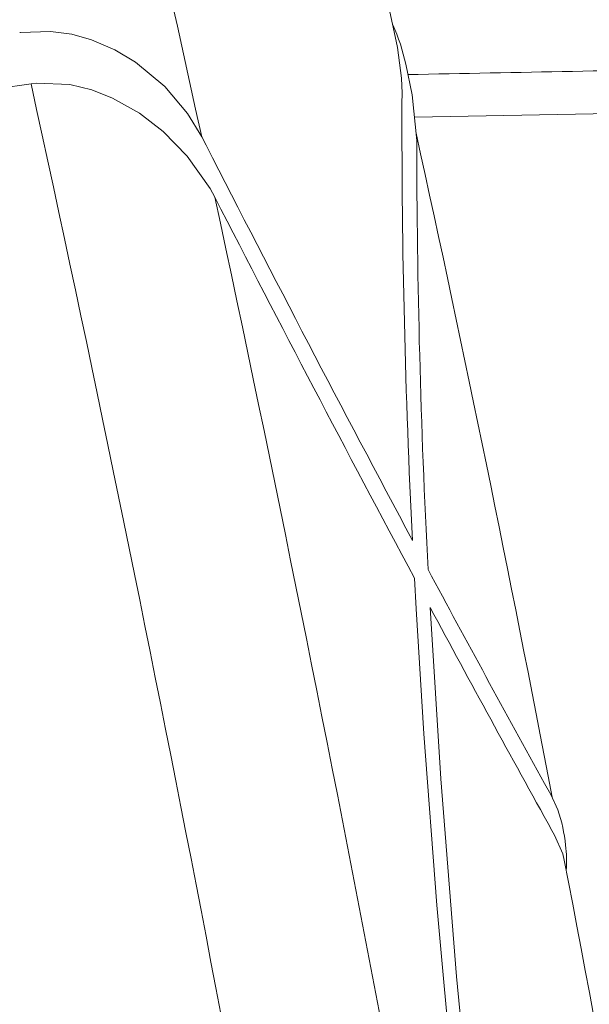
# Model space of a CAD drawing. Units: feet. Extents: x -54.2 to 34.2, y -1.5 to 27.6.
# Drawn here: x 12.4 to 12.5, y 8.9 to 9 of the extents above; entities that cross this region are included whole.
import ezdxf
from ezdxf.enums import TextEntityAlignment as Align

# ---------------------------------------------------------------- set-up
doc = ezdxf.new("R2010")
doc.units = ezdxf.units.FT
doc.header["$MEASUREMENT"] = 0
for name, color, linetype, lineweight in [('UGD - DETAIL 1', 251, 'Continuous', 0), ('UGD - DETAIL 3', 7, 'Continuous', 9), ('UGD - TITLEBLOCK', 7, 'Continuous', 9)]:
    doc.layers.add(name, color=color, linetype=linetype, lineweight=lineweight)
doc.styles.add('UGD_Standard', font='arial.ttf')

# ---------------------------------------------------------------- blocks, each defined once
blk = doc.blocks.new('chamber_3500EC_SIDE')
at = {"layer": 'UGD - DETAIL 3', "color": 0}
for p, q in [((1306.199617901101, 552.3900859718386), (1306.202686222189, 552.3896503623907)), ((1304.88435645214, 552.281381485668), (1304.862080278229, 552.1777234970748)), ((1306.163971678797, 552.2151972258097), (1306.145992750889, 552.2172432206688)), ((1306.489287091583, 552.1691957737441), (1306.163971678797, 552.2151972258097)), ((1304.862080278229, 552.1777234970748), (1304.846728294227, 552.0208037454536)), ((1304.89683001041, 552.1825382175628), (1304.897220422715, 552.1471788862849)), ((1304.854539458499, 552.100645279768), (1303.733458620585, 552.1221212412031)), ((1305.56585455293, 552.0049174839373), (1305.58120788985, 552.0341583992227)), ((1305.552078276839, 551.8574090704797), (1305.536342591969, 551.8280664473639)), ((1304.389199643173, 549.7895644199829), (1304.410066091454, 549.8266629993877)), ((1304.3850310052, 549.6663515154565), (1304.375945183047, 549.6505004248093))]:
    blk.add_line(p, q, dxfattribs=at)
at = {"layer": 'UGD - DETAIL 3', "color": 0, "flags": 128}
for points in [[(1305.58120788985, 552.0341583992227), (1305.630005328364, 552.1139846468512), (1305.70752548268, 552.206100890827), (1305.807297217172, 552.2891481432431), (1305.877924756729, 552.3312079371412), (1305.957949361173, 552.3652875433975), (1306.025102750381, 552.3837968543697), (1306.097400080962, 552.3938343644176), (1306.199617901101, 552.3900859718386)], [(1304.912016100709, 552.3387153472776), (1304.898399311987, 552.2338886672435), (1304.89683001041, 552.1825382175628)], [(1306.145992750889, 552.2172432206688), (1306.030954988142, 552.2122606171062), (1305.956282408914, 552.1938111828714), (1305.886152797691, 552.1662202638097), (1305.793890500951, 552.114281786239), (1305.712987355155, 552.0521965118082), (1305.630498680219, 551.9682950202531), (1305.552078276839, 551.8574090704797)], [(1304.854862629776, 550.5276486154504), (1304.849153167313, 550.4226235222513), (1304.822715858954, 549.9962952047832), (1304.778319637401, 549.4109614052044), (1304.723834456936, 548.8111205331193), (1304.659646505738, 548.200210406412), (1304.577037685936, 547.5096027705171), (1304.48308361622, 546.8083175476347), (1304.37887537496, 546.1010269758165), (1304.265504040553, 545.3924032931326), (1304.144060691353, 544.6871187376571), (1304.014090243961, 543.9806904637301), (1303.877348009464, 543.2790142599657), (1303.735383206625, 542.5862963880498), (1303.589745054138, 541.9067431097019), (1303.441982770741, 541.2445606866338), (1303.282662005443, 540.5566568484123), (1303.123238660193, 539.8905446572793), (1302.965757394766, 539.2507383081563), (1302.812262868924, 538.6417519959724)], [(1304.800856539942, 550.4270674979063), (1304.764646401778, 549.8422618916685), (1304.71069764126, 549.1673008344089), (1304.643501605302, 548.4756394462777), (1304.563335236887, 547.7675308026082), (1304.471209729933, 547.048241928967), (1304.368136278355, 546.3230398509311), (1304.255126076123, 545.5971915940667), (1304.131101355915, 544.8627254092179), (1303.99831495129, 544.1292949492048), (1303.858420248038, 543.4017959683655), (1303.713070631889, 542.6851242210339), (1303.563919488626, 541.9841754615293), (1303.41189277464, 541.2998485256836), (1303.25802410255, 540.6324277794338), (1303.104181996305, 539.9861337775216), (1302.952234979854, 539.3651870747003), (1302.804051577122, 538.7738082256969)], [(1304.389199643173, 549.7895644199829), (1304.36457289431, 549.7365203767383)], [(1304.375945183047, 549.6505004248093), (1304.348459210564, 549.5860266632804), (1304.343482258791, 549.5653396872422)]]:
    blk.add_lwpolyline(points, dxfattribs=at)
at = {"layer": 'UGD - DETAIL 3', "color": 0}
for centre, radius, start, end in [((1396.96733965661, 532.1402997690036), 93.5264170728836, 163.9361694248446, 167.7188786306118), ((1383.08603339305, 535.3935367911571), 79.98947465712436, 165.2743375447182, 167.7696445969654), ((1305.511269330651, 552.1496123622527), 0.640611316733418, 155.3719491120947, 168.1299431989574), ((1294.532192997946, 42.29845631255499), 510.0527478095353, 88.83787734589032, 88.96412513415798), ((1420.160416488694, 527.2874704180791), 116.6901066633221, 167.665227552349, 173.322405510092), ((1276.835491019849, 552.0753710416952), 28.06182127814295, 357.1013162901579, 0.1466152491083884), ((1382.6063252261, 534.9329576161331), 79.61809718207734, 167.5875175687077, 169.2525572668804), ((1276.141085205411, 552.0425037072589), 28.70565129082212, 357.0339815309637, 359.9566874016489), ((1233.588499403694, 588.7433812785099), 80.81122679594287, 331.8806693525196, 332.9594621318839), ((1421.187050146774, 527.0305771502752), 118.2793373052368, 167.8980457747474, 173.5076925920827), ((1231.218571162817, 589.945293163787), 83.52277607183096, 331.8397734513005, 332.8469311237422), ((1251.407554064418, 579.1934322337288), 60.59433485433177, 331.0107535325655, 331.7974625272571), ((1249.455647041416, 580.1860735098109), 62.83860798309239, 330.9426878671397, 331.7331713770958), ((1304.949371598445, 549.5463919404214), 0.614929546090387, 161.9897367843957, 173.5223568804696), ((1304.775156369194, 549.5649028449893), 0.4397810443199642, 173.312240537822, 184.5122621877675), ((1394.400294574746, 532.1193004252564), 91.73109467591937, 169.0363167745365, 170.5708566698272)]:
    blk.add_arc(centre, radius, start, end, dxfattribs=at)
blk = doc.blocks.new('subblock_ISO3500_flamp')
at = {"layer": 'UGD - DETAIL 1'}
h = blk.add_hatch(dxfattribs=at)
h.set_pattern_fill('GRAVEL1', color=256, scale=0.15, style=0, pattern_type=2)
h.set_pattern_definition([(0, (0.03000000000020009, -0.434315240237197), (0.15, 0.15), [0.04500000000000001, -0.105]), (0, (0.1199999999998909, -0.4193152402372107), (0.15, 0.15), [0.03750000000000001, -0.1125]), (0, (0.1125000000001819, -0.4118152402372175), (0.15, 0.15), [0.03000000000000001, -0.12]), (0, (0.06750000000010914, -0.3743152402371948), (0.15, 0.15), [0.0225, -0.0225, 0.03000000000000001, -0.07500000000000001]), (0, (0.06750000000010914, -0.3668152402372016), (0.15, 0.15), [0.03000000000000001, -0.007500000000000001, 0.03750000000000001, -0.07500000000000001]), (0, (0, -0.336815240237172), (0.15, 0.15), [0.03750000000000001, -0.1125]), (0, (0.1424999999999272, -0.3293152402371788), (0.15, 0.15), [0.03750000000000001, -0.1125]), (90, (0, -0.4043152402372243), (-0.15, 0.15), [0.0225, -0.1275]), (90, (0.02250000000003638, -0.2918152402372129), (-0.15, 0.15), [0.015, -0.135]), (90, (0.03000000000020009, -0.434315240237197), (-0.15, 0.15), [0.0225, -0.1275]), (90, (0.04500000000007276, -0.2993152402372061), (-0.15, 0.15), [0.007500000000000001, -0.1425]), (90, (0.05249999999978172, -0.3593152402372084), (-0.15, 0.15), [0.0225, -0.1275]), (90, (0.06750000000010914, -0.4118152402372175), (-0.15, 0.15), [0.03750000000000001, -0.1125]), (90, (0.08249999999998181, -0.3068152402371993), (-0.15, 0.15), [0.0225, -0.1275]), (90, (0.09749999999985448, -0.3668152402372016), (-0.15, 0.15), [0.03000000000000001, -0.12]), (90, (0.1050000000000182, -0.3668152402372016), (-0.15, 0.15), [0.03000000000000001, -0.12]), (90, (0.1199999999998909, -0.434315240237197), (-0.15, 0.15), [0.015, -0.135]), (90, (0.1424999999999272, -0.4118152402372175), (-0.15, 0.15), [0.03750000000000001, -0.1125]), (45, (0.01499999999987267, -0.4193152402372107), (1.665334536937735e-17, 0.1500000000028537), [0.06363960000000003, -0.1484924343450001]), (45, (0.03000000000020009, -0.4118152402372175), (1.665334536937735e-17, 0.1500000000028537), [0.03181980000000002, -0.1803122343450001]), (45, (0.09749999999985448, -0.3293152402371788), (1.665334536937735e-17, 0.1500000000028537), [0.04242640500000001, -0.1697056293450001]), (45, (0.09749999999985448, -0.3218152402371857), (1.665334536937735e-17, 0.1500000000028537), [0.03181980000000002, -0.1803122343450001]), (135, (0.04500000000007276, -0.336815240237172), (-0.1500000000028537, 1.665334536937735e-17), [0.01060665, -0.201525384345]), (135, (0.01499999999987267, -0.4193152402372107), (-0.1500000000028537, 1.665334536937735e-17), [0.02121315, -0.190918884345]), (135, (0.05999999999994543, -0.3743152402371948), (-0.1500000000028537, 1.665334536937735e-17), [0.02121315, -0.190918884345]), (135, (0.09749999999985448, -0.336815240237172), (-0.1500000000028537, 1.665334536937735e-17), [0.02121315, -0.190918884345]), (135, (0.1424999999999272, -0.3068152402371993), (-0.1500000000028537, 1.665334536937735e-17), [0.03181980000000001, -0.180312234345]), (135, (0.1424999999999272, -0.3143152402371925), (-0.1500000000028537, 1.665334536937735e-17), [0.02121315, -0.190918884345]), (135, (0.1350000000002183, -0.2993152402372061), (-0.1500000000028537, 1.665334536937735e-17), [0.02121315, -0.190918884345]), (135, (0.09000000000014552, -0.434315240237197), (-0.1500000000028537, 1.665334536937735e-17), [0.03181980000000001, -0.180312234345]), (26.56505119999999, (0.1350000000002183, -0.344315240237222), (0.1500000000000141, 6.000967223140919e-11), [0.01677, -0.3186401965500001]), (26.56505119999999, (0.09749999999985448, -0.3818152402371879), (0.1500000000000141, 6.000967223140919e-11), [0.01677, -0.3186401965500001]), (26.56505119999999, (0.04500000000007276, -0.336815240237172), (0.1500000000000141, 6.000967223140919e-11), [0.03354000000000001, -0.3018701965500001]), (26.56505119999999, (0.05249999999978172, -0.2993152402372061), (0.1500000000000141, 6.000967223140919e-11), [0.03354000000000001, -0.3018701965500001]), (26.56505119999999, (0.05249999999978172, -0.336815240237172), (0.1500000000000141, 6.000967223140919e-11), [0.03354000000000001, -0.3018701965500001]), (26.56505119999999, (0.1424999999999272, -0.3068152402371993), (0.1500000000000141, 6.000967223140919e-11), [0.03354000000000001, -0.3018701965500001]), (26.56505119999999, (0, -0.3818152402371879), (0.1500000000000141, 6.000967223140919e-11), [0.05031150000000002, -0.2850986965500001]), (26.56505119999999, (0, -0.3743152402371948), (0.1500000000000141, 6.000967223140919e-11), [0.05031150000000002, -0.2850986965500001]), (26.56505119999999, (0, -0.3143152402371925), (0.1500000000000141, 6.000967223140919e-11), [0.05031150000000002, -0.2850986965500001]), (63.43494882, (0.0749999999998181, -0.3218152402371857), (7.649797462150333e-12, 0.1500000000000141), [0.01676999999999998, -0.3186401965499996]), (63.43494882, (0.1424999999999272, -0.3293152402371788), (7.649797462150333e-12, 0.1500000000000141), [0.01676999999999998, -0.2012501965499998, 0.03353999999999997, -0.08384999999999992]), (63.43494882, (0.1275000000000546, -0.344315240237222), (7.649797462150333e-12, 0.1500000000000141), [0.03353999999999997, -0.3018701965499997]), (63.43494882, (0.03749999999990905, -0.3293152402371788), (7.649797462150333e-12, 0.1500000000000141), [0.03353999999999997, -0.3018701965499997]), (63.43494882, (0.03000000000020009, -0.3293152402371788), (7.649797462150333e-12, 0.1500000000000141), [0.03353999999999997, -0.3018701965499997]), (63.43494882, (0.08249999999998181, -0.3143152402371925), (7.649797462150333e-12, 0.1500000000000141), [0.05031149999999996, -0.2850986965499997]), (116.5650512, (0.04500000000007276, -0.3518152402372152), (-6.00097221914453e-11, 0.1500000000000141), [0.01676999999999998, -0.3186401965499998]), (116.5650512, (0.1424999999999272, -0.3668152402372016), (-6.00097221914453e-11, 0.1500000000000141), [0.01676999999999998, -0.3186401965499998]), (116.5650512, (0.1125000000001819, -0.4118152402372175), (-6.00097221914453e-11, 0.1500000000000141), [0.03353999999999997, -0.3018701965499997]), (116.5650512, (0.1050000000000182, -0.4043152402372243), (-6.00097221914453e-11, 0.1500000000000141), [0.03353999999999997, -0.3018701965499997]), (116.5650512, (0.1199999999998909, -0.2993152402372061), (-6.00097221914453e-11, 0.1500000000000141), [0.03353999999999997, -0.3018701965499997]), (116.5650512, (0, -0.3743152402371948), (-6.00097221914453e-11, 0.1500000000000141), [0.03353999999999997, -0.3018701965499997]), (116.5650512, (0.0749999999998181, -0.434315240237197), (-6.00097221914453e-11, 0.1500000000000141), [0.05031149999999997, -0.2850986965499998]), (153.43494882, (0.1275000000000546, -0.344315240237222), (-0.1500000000000141, 7.649847422186441e-12), [0.03354000000000001, -0.30187019655]), (153.43494882, (0.1350000000002183, -0.3518152402372152), (-0.1500000000000141, 7.649847422186441e-12), [0.03354000000000001, -0.30187019655]), (153.43494882, (0.02250000000003638, -0.4268152402372039), (-0.1500000000000141, 7.649847422186441e-12), [0.01677, -0.31864019655]), (153.43494882, (0.06750000000010914, -0.3668152402372016), (-0.1500000000000141, 7.649847422186441e-12), [0.01677, -0.31864019655]), (153.43494882, (0.09749999999985448, -0.3218152402371857), (-0.1500000000000141, 7.649847422186441e-12), [0.01677, -0.31864019655])])
h.paths.add_polyline_path([(7.585890649985231, 0.761634390038239), (7.585681341785858, 0.762403341597178), (7.585470947283284, 0.7631717201178958)])
h.paths.add_polyline_path([(7.538240041479639, 0.9136635661410537), (7.537973610934841, 0.9144145193628788), (7.537706064112626, 0.9151650370910716)])
h.paths.add_polyline_path([(7.536903399225139, 0.9174166587781656), (7.536634724650412, 0.918166773031885), (7.53717095841921, 0.9166661063449055)])
h.paths.add_polyline_path([(7.539304610227646, 0.9106594226345806), (7.539039308789597, 0.9114107750316975), (7.538772890268319, 0.9121616943653521)])
h.paths.add_polyline_path([(7.535828675721405, 0.9204171861678674), (7.535558873893478, 0.9211668952231093), (7.536097363058161, 0.919667036281453)])
h.paths.add_polyline_path([(7.540364662652792, 0.9076536827899986), (7.540100490840814, 0.9084054325690545), (7.539835201106598, 0.9091567518192392)])
h.paths.add_polyline_path([(7.534749442458178, 0.9234160945047734), (7.534478513853173, 0.9241653967001184), (7.535019257408294, 0.9226663489861835)])
h.paths.add_polyline_path([(7.541420196743729, 0.9046463535720477), (7.54115715507487, 0.905398498945658), (7.54089299461566, 0.9061502164174158)])
h.paths.add_polyline_path([(7.533665701384507, 0.9264133769992782), (7.533393646539935, 0.9271622704983429), (7.533936643480047, 0.9256640374943572)])
h.paths.add_polyline_path([(7.542471210488202, 0.9016374419452973), (7.542209299460865, 0.9023899811834895), (7.541946268785068, 0.9031420951245082)])
h.paths.add_polyline_path([(7.532577454587681, 0.929409026473877), (7.53230427396602, 0.9301575096532133), (7.532849523284767, 0.9286600948414616)])
h.paths.add_polyline_path([(7.543517701876226, 0.8986269548743167), (7.543256921980628, 0.8993798862649669), (7.542995021602565, 0.9001323949050857)])
h.paths.add_polyline_path([(7.531484704034483, 0.9324030360893971), (7.531210398142321, 0.9331511071999898), (7.531757898834712, 0.9316545140628705)])
h.paths.add_polyline_path([(7.54455966889509, 0.8956148993237889), (7.544300020624178, 0.8963682211524429), (7.544039251057256, 0.8971211227237177)])
h.paths.add_polyline_path([(7.530387455682103, 0.9353953881199004), (7.530112021086552, 0.9361430561757516), (7.530661772139865, 0.9346472881939576)])
h.paths.add_polyline_path([(7.54559710953481, 0.8926012822582834), (7.545338593706674, 0.8933549918667154), (7.545078955138251, 0.8941082855450873)])
h.paths.add_polyline_path([(7.529285704563335, 0.9383860949217819), (7.529009144975134, 0.9391333496546395), (7.529561145267508, 0.9376384102829434)])
h.paths.add_polyline_path([(7.546630021724013, 0.8895861106151415), (7.546372649145269, 0.8903401763917032), (7.546114131831018, 0.89109389033257)])
h.paths.add_polyline_path([(7.528179455280679, 0.9413751433846755), (7.527901772141377, 0.9421219807477996), (7.52845602050229, 0.9406278734298894)])
h.paths.add_polyline_path([(7.547658402929756, 0.8865693911187122), (7.547402163858806, 0.8873238418041183), (7.547144778871825, 0.8880779439345474)])
h.paths.add_polyline_path([(7.527068711055108, 0.9443625242236635), (7.526789904925408, 0.9451089425680266), (7.527346400184797, 0.9436156707474765)])
h.paths.add_polyline_path([(7.548682250398997, 0.8835511303926751), (7.5484271453779, 0.8843059647589939), (7.548170893553561, 0.8850604529954467)])
h.paths.add_polyline_path([(7.615477895578351, 0.6387794610056403), (7.615376425946124, 0.6392612259567727), (7.615703811720778, 0.6377015885698825), (7.616030144733031, 0.6361417263848352), (7.61635542923932, 0.6345816410344582), (7.616679654367999, 0.6330213315951028), (7.617002799266174, 0.6314607954564622), (7.617324842903599, 0.6299000299784439), (7.617645764252302, 0.6283390325209552), (7.617965542281581, 0.6267778004438469), (7.618284155963011, 0.6252163311070262), (7.618601584266344, 0.6236546218703438), (7.618917806162699, 0.6220926700937071), (7.619232800622285, 0.6205304731369665), (7.61954654661622, 0.6189680283600296), (7.619859023114714, 0.6174053331228038), (7.620170209088428, 0.6158423847851395), (7.620480083508028, 0.6142791807068875), (7.620788625344176, 0.6127157182480119), (7.621095813567081, 0.6111519947683632), (7.621401627147407, 0.6095880076277922), (7.621706045056271, 0.6080237541862061), (7.622009046263884, 0.6064592318035125), (7.622310609740907, 0.6048944378395618), (7.622610714457551, 0.6033293696542046), (7.622909339384933, 0.6017640246074052), (7.623206463493716, 0.6001984000589573), (7.62350206575411, 0.5986324933688252), (7.623796125136778, 0.5970663018968594), (7.624088620611928, 0.5954998230029105), (7.624379531151135, 0.5939330540469427), (7.624668835724151, 0.5923659923887499), (7.624956513302095, 0.5907986353882393), (7.625242558212449, 0.5892309829830538), (7.625527024537405, 0.5876630451407436), (7.625809980891972, 0.5860948342678967), (7.626091495889341, 0.584526362771328), (7.626371638144064, 0.5829576430576822), (7.626650476270243, 0.5813886875336607), (7.626928078882429, 0.579819508605965), (7.627204514594268, 0.5782501186812397), (7.62747985201986, 0.576680530166243), (7.627754159773303, 0.5751107554676764), (7.628027506469152, 0.5735408069921846), (7.628299960721051, 0.5719706971464689), (7.628571591143555, 0.5704004383372876), (7.628842466350761, 0.5688300429712854), (7.629112654956771, 0.5672595234551068), (7.629382225575227, 0.565688892195567), (7.629651246820686, 0.5641181615992537), (7.629919787307699, 0.5625473440729252), (7.630187915649458, 0.560976452023283), (7.630455700460516, 0.5594054978569716), (7.630723210355427, 0.5578344939806925), (7.630990513947836, 0.556263452801204), (7.631257679852297, 0.5546923867250939), (7.631524776682454, 0.5531213081591773), (7.631525334312755, 0.553121321086735), (7.631525889907152, 0.5531213339675674), (7.631526443467919, 0.5531213468017881), (7.631526994995966, 0.5531213595893973), (7.63152754449311, 0.5531213723304518), (7.631528091960263, 0.5531213850249515), (7.631528637400152, 0.5531213976729532), (7.631529180813232, 0.553121410274457), (7.631529722202231, 0.5531214228295198), (7.631530261567605, 0.5531214353381415), (7.631530798911172, 0.5531214478004358), (7.631531334234751, 0.5531214602163459), (7.631531867539707, 0.5531214725859286), (7.631532398827858, 0.5531214849092407), (7.631532928100569, 0.5531214971862823), (7.631533455359204, 0.5531215094171102), (7.631533980605582, 0.5531215216017813), (7.631534503837429, 0.553121533740125), (7.631535025048379, 0.5531215458321412), (7.631535544232975, 0.5531215578775459), (7.631536061384395, 0.5531215698762821), (7.631536576496728, 0.5531215818282362), (7.631537089564063, 0.553121593733124), (7.631537600580032, 0.5531216055909454), (7.631538109539179, 0.553121617401473), (7.631538616434682, 0.5531216291645364), (7.631539121260175, 0.5531216408800788), (7.631539624010657, 0.5531216525478726), (7.63154012467885, 0.5531216641678611), (7.631540623259752, 0.5531216757397601), (7.631541119746089, 0.5531216872635127), (7.631541614132857, 0.5531216987390053), (7.63154210641278, 0.5531217101660104), (7.631542596580857, 0.5531217215444144), (7.631543084630266, 0.5531217328741036), (7.631543570555095, 0.5531217441548506), (7.631544054349433, 0.5531217553865986), (7.631544536006459, 0.5531217665691202), (7.631545015521169, 0.5531217777023585), (7.631545492886744, 0.5531217887860862), (7.631545968096816, 0.5531217998201328), (7.631546441145929, 0.5531218108044982), (7.631546912027716, 0.5531218217388982), (7.63154738073581, 0.5531218326232192), (7.631547847264301, 0.5531218434572907), (7.631548311607276, 0.5531218542410556), (7.631548773758368, 0.5531218649742868), (7.631549233711667, 0.5531218756568705), (7.631549691460805, 0.5531218862886362), (7.631550146999871, 0.5531218968694702), (7.631550600322498, 0.553121907399202), (7.631551051422775, 0.5531219178777178), (7.631551500294336, 0.5531219283047903), (7.631551946931722, 0.5531219386803059), (7.631552391328114, 0.5531219490042076), (7.631552833477599, 0.5531219592762113), (7.631553273374266, 0.5531219694962601), (7.631553711011748, 0.5531219796641835), (7.631554146384133, 0.5531219897798678), (7.63155457948551, 0.5531219998430856), (7.631555010309057, 0.5531220098537233), (7.631555438848864, 0.5531220198117239), (7.631555865099472, 0.5531220297168034), (7.631556289054515, 0.5531220395688479), (7.631556710707173, 0.5531220493678006), (7.631557130051988, 0.5531220591133774), (7.631557547083048, 0.5531220688055782), (7.631557961793533, 0.5531220784441189), (7.63155837417753, 0.5531220880289993), (7.631558784229583, 0.5531220975599354), (7.63155919194287, 0.5531221070368133), (7.63155959731148, 0.5531221164595195), (7.631560000329046, 0.5531221258279402), (7.631560400990111, 0.553122135141848), (7.631560799287854, 0.5531221444011294), (7.631561195216818, 0.5531221536056137), (7.631561588770182, 0.5531221627552441), (7.631561979942489, 0.5531221718497363), (7.631562368727373, 0.5531221808890905), (7.631562755118466, 0.5531221898730223), (7.631563139109858, 0.553122198801475), (7.631563520695636, 0.5531222076742779), (7.631563899868979, 0.5531222164912606), (7.631564276624886, 0.5531222252523094), (7.631564650956534, 0.5531222339572537), (7.631565022857558, 0.5531222426059799), (7.6315653923225, 0.5531222511982605), (7.631565759344994, 0.5531222597340957), (7.631566123919129, 0.5531222682132011), (7.631566486038082, 0.5531222766354631), (7.631566845696398, 0.553122285000768), (7.631567202887709, 0.5531222933089452), (7.631567557606104, 0.5531223015598243), (7.631567909845216, 0.5531223097532916), (7.631568259599135, 0.5531223178892333), (7.631568606861492, 0.5531223259674789), (7.631568951626377, 0.5531223339878011), (7.631569293887878, 0.553122341950143), (7.631569633639174, 0.5531223498543341), (7.631569970874807, 0.5531223577002606), (7.631570305588866, 0.5531223654876953), (7.63157063777453, 0.5531223732165813), (7.631570967425887, 0.5531223808866912), (7.631571294537025, 0.5531223884979113), (7.631571619101578, 0.5531223960501279), (7.631571941114089, 0.5531224035431705), (7.631572260567282, 0.5531224109768118), (7.631572577456154, 0.5531224183510517), (7.63157289177434, 0.5531224256656628), (7.631573203515018, 0.5531224329204747), (7.63157351267273, 0.5531224401153736), (7.631573819241567, 0.5531224472502458), (7.631574123214705, 0.5531224543248641), (7.631574723350695, 0.5531224682929405), (7.631575313032045, 0.5531224820184093), (7.631575892209639, 0.5531224955001335), (7.631576460834822, 0.5531225087368625), (7.631577018858934, 0.5531225217274596), (7.631577566232409, 0.5531225344707877), (7.631578102906587, 0.5531225469655965), (7.631578628832358, 0.5531225592108058), (7.631579143961517, 0.5531225712051651), (7.631579648244497, 0.5531225829474806), (7.631580141632185, 0.5531225944366724), (7.631580624078651, 0.5531226056715468), (7.631581095628007, 0.5531226166531269), (7.631581556454876, 0.5531226273854486), (7.631582006742519, 0.5531226378727752), (7.631582446673292, 0.5531226481194267), (7.631582876431366, 0.5531226581295527), (7.631583296200006, 0.5531226679075303), (7.631583706162019, 0.5531226774575657), (7.631584106501123, 0.5531226867838654), (7.631584497400127, 0.5531226958908064), (7.631584879043203, 0.5531227047825382), (7.631585251612705, 0.5531227134634378), (7.631585615292352, 0.5531227219376547), (7.631585970265405, 0.5531227302094521), (7.631586316715129, 0.5531227382832071), (7.631586654825242, 0.5531227461630692), (7.631586984778551, 0.5531227538533585), (7.63158730675832, 0.5531227613582814), (7.631587620947812, 0.553122768682158), (7.631596170864213, 0.553122973578354), (7.63159990484337, 0.5531006097036766), (7.63160363882298, 0.5530782458289991), (7.631607372802591, 0.5530558819543216), (7.631611106782202, 0.553033518079701), (7.631614840762268, 0.5530111542051372), (7.631618574742333, 0.5529887903305735), (7.631622308722399, 0.5529664264560665), (7.631626042702919, 0.5529440625816164), (7.63162977668344, 0.5529216987071663), (7.631633510664415, 0.5528993348327162), (7.63163724464539, 0.552876970958323), (7.63164097862682, 0.5528546070839866), (7.631644712608249, 0.5528322432096502), (7.631648446590134, 0.5528098793353706), (7.631652180571564, 0.5527875154610911), (7.631655914553903, 0.5527651515868683), (7.631659648535788, 0.5527427877126456), (7.631663382518582, 0.5527204238385366), (7.631667116500921, 0.5526980599643707), (7.631670850483715, 0.5526756960902617), (7.631674584466964, 0.5526533322162095), (7.631678318449758, 0.5526309683421573), (7.631682052433462, 0.552608604468162), (7.63168578641671, 0.5525862405941666), (7.631689520400414, 0.5525638767202281), (7.631693254384572, 0.5525415128463464), (7.631696988368731, 0.5525191489724648), (7.631700722352889, 0.55249678509864), (7.631704456337502, 0.5524744212248152), (7.631708190322115, 0.5524520573510472), (7.631711924307183, 0.5524296934772792), (7.631715658292251, 0.5524073296035681), (7.631719392277319, 0.552384965729857), (7.631723126262841, 0.5523626018562027), (7.631726860248818, 0.5523402379826052), (7.631730594234341, 0.5523178741090078), (7.631734328220773, 0.5522955102354672), (7.63173806220675, 0.5522731463619266), (7.631741796193182, 0.5522507824884428), (7.631745530180069, 0.5522284186150159), (7.631749264166501, 0.5522060547415322), (7.631752998153843, 0.5521836908681621), (7.63175673214073, 0.552161326994792), (7.631760466128071, 0.5521389631214788), (7.631764200115867, 0.5521165992481656), (7.631767934103664, 0.5520942353749092), (7.63177166809146, 0.5520718715016528), (7.631775402079711, 0.5520495076284533), (7.631779136067962, 0.5520271437553106), (7.631782870056668, 0.5520047798821679), (7.631786604045374, 0.5519824160090252), (7.631790338034079, 0.5519600521359393), (7.63179407202324, 0.5519376882629103), (7.631797806012855, 0.5519153243898813), (7.631801540002016, 0.5518929605169092), (7.631805273992086, 0.5518705966439938), (7.631809007981701, 0.5518482327710785), (7.631812741971771, 0.5518258688981632), (7.631816475962296, 0.5518035050253047), (7.631820209952366, 0.5517811411525031), (7.631823943943346, 0.5517587772797015), (7.63182767793387, 0.5517364134069567), (7.63183141192485, 0.5517140495342119), (7.631835145916284, 0.5516916856615239), (7.631838879907718, 0.5516693217888928), (7.631842613899153, 0.5516469579162617), (7.631846347891042, 0.5516245940436306), (7.631850081882931, 0.5516022301710564), (7.631853815875274, 0.551579866298539), (7.631857549867618, 0.5515575024260215), (7.631861283860417, 0.551535138553561), (7.631865017852761, 0.5515127746811572), (7.631868751846014, 0.5514904108087535), (7.631872485838812, 0.5514680469363498), (7.63187621983252, 0.5514456830640029), (7.631879953825774, 0.5514233191917128), (7.631883687819482, 0.5514009553194228), (7.631887421813644, 0.5513785914471896), (7.631891155807807, 0.5513562275749564), (7.63189488980197, 0.55133386370278), (7.631898623796133, 0.5513114998306605), (7.631902357791205, 0.551289135958541), (7.631906091785822, 0.5512667720864215), (7.631909825780895, 0.5512444082144157), (7.631913559775967, 0.551222044342353), (7.631917293771494, 0.551199680470404), (7.631921027767021, 0.5511773165983982), (7.631924761763003, 0.551154952726506), (7.631928495758984, 0.5511325888546139), (7.631932229755421, 0.5511102249827218), (7.631935963751857, 0.5510878611108865), (7.631939697748294, 0.551065497239108), (7.631943431745185, 0.5510431333673296), (7.631947165742076, 0.551020769495608), (7.631950899738968, 0.5509984056238864), (7.631954633736314, 0.5509760417522216), (7.631958367734114, 0.5509536778806137), (7.631962101731915, 0.5509313140090057), (7.631965835729716, 0.5509089501374547), (7.631969569727971, 0.5508865862659036), (7.631973303726227, 0.5508642223943525), (7.631977037724482, 0.5508418585229151), (7.631980771723192, 0.5508194946514777), (7.631984505722357, 0.5507971307800403), (7.631988239721068, 0.5507747669086598), (7.631991973720687, 0.5507524030373361), (7.631995707719852, 0.5507300391660124), (7.631999441719472, 0.5507076752946887), (7.632003175719547, 0.5506853114234787), (7.632006909719621, 0.5506629475522118), (7.632010643719696, 0.5506405836810586), (7.632014377720225, 0.5506182198099054), (7.632018111720754, 0.5505958559387523), (7.632021845721738, 0.5505734920676559), (7.632025579722722, 0.5505511281966164), (7.632029313723706, 0.550528764325577), (7.632033047725145, 0.5505064004545943), (7.632036781726583, 0.5504840365836117), (7.632040515728477, 0.5504616727126859), (7.63204424973037, 0.5504393088417601), (7.632047983732264, 0.5504169449708911), (7.632051717734612, 0.550394581100079), (7.632055451737415, 0.5503722172292669), (7.632059185740218, 0.5503498533584548), (7.632062919743021, 0.5503274894877563), (7.632066653745824, 0.5503051256170011), (7.632070387749081, 0.5502827617463595), (7.632074121752794, 0.5502603978757179), (7.632077855756506, 0.5502380340050763), (7.632081589760219, 0.5502156701344916), (7.632085323764386, 0.5501933062639637), (7.632089057768553, 0.5501709423934358), (7.632092791773175, 0.5501485785229647), (7.632096525777797, 0.5501262146524937), (7.632100259782419, 0.5501038507820795), (7.632103993787496, 0.5500814869116653), (7.632107727792572, 0.5500591230413079), (7.632111461798104, 0.5500367591710074), (7.632115195803635, 0.5500143953007068), (7.632118929809621, 0.5499920314304632), (7.632122663815608, 0.5499696675602195), (7.632126397821594, 0.5499473036900326), (7.632130131828035, 0.5499249398198458), (7.632133865834476, 0.5499025759497158), (7.632137599841371, 0.5498802120795858), (7.632141333848267, 0.5498578482095127), (7.632145067855163, 0.5498354843394964), (7.632148801862513, 0.54981312046948), (7.632152535869864, 0.5497907565995206), (7.632156269877669, 0.5497683927295611), (7.632160003885474, 0.5497460288596585), (7.632163737893734, 0.5497236649897559), (7.632167471901994, 0.5497013011199101), (7.632171205910254, 0.5496789372501212), (7.632174939918968, 0.5496565733803322), (7.632178673927683, 0.5496342095106002), (7.632182407936853, 0.5496118456408681), (7.632186141946022, 0.5495894817711928), (7.632189875955646, 0.5495671179015176), (7.63219360996527, 0.5495447540318992), (7.632197343974894, 0.5495223901622808), (7.632201077984973, 0.5495000262927192), (7.632204811995052, 0.5494776624232145), (7.632208546005586, 0.5494552985537098), (7.63221228001612, 0.5494329346842619), (7.632216014026653, 0.549410570814814), (7.632219748037642, 0.549388206945423), (7.63222348204863, 0.549365843076032), (7.632227216060073, 0.5493434792066978), (7.632230950071516, 0.5493211153374205), (7.632234684083414, 0.5492987514681431), (7.632238418095312, 0.5492763875989226), (7.63224215210721, 0.5492540237297021), (7.632245886119563, 0.5492316598605385), (7.632249620131915, 0.5492092959913748), (7.632253354144723, 0.549186932122268), (7.63225708815753, 0.5491645682531612), (7.632260822170792, 0.5491422043841112), (7.632264556184055, 0.5491198405151181), (7.632268290197317, 0.549097476646125), (7.632272024211034, 0.5490751127771887), (7.63227575822475, 0.5490527489082524), (7.632279492238922, 0.549030385039373), (7.632283226253094, 0.5490080211704935), (7.632286960267265, 0.5489856573016709), (7.632290694281892, 0.5489632934329052), (7.632294428296973, 0.5489409295641394), (7.632298162311599, 0.5489185656953737), (7.63230189632668, 0.5488962018267216), (7.632305630342216, 0.5488738379580127), (7.632309364357752, 0.5488514740894175), (7.632313098373288, 0.5488291102208223), (7.632316832389279, 0.548806746352227), (7.632320566405724, 0.5487843824836887), (7.632324300421715, 0.5487620186152071), (7.63232803443816, 0.5487396547467256), (7.63233176845506, 0.5487172908783009), (7.63233550247196, 0.5486949270098762), (7.63233923648886, 0.5486725631415084), (7.632342970506215, 0.5486501992731405), (7.63234670452357, 0.5486278354048295), (7.63235043854138, 0.5486054715365754), (7.632354172559189, 0.5485831076683212), (7.632357906576999, 0.548560743800067), (7.632361640595263, 0.5485383799318697), (7.632365374613528, 0.5485160160637292), (7.632369108632247, 0.5484936521956456), (7.632372842650966, 0.5484712883275051), (7.63237657667014, 0.5484489244594783), (7.632380310689314, 0.5484265605914516), (7.632384044708488, 0.5484041967234816), (7.632387778728116, 0.5483818328555117), (7.632391512747745, 0.5483594689875417), (7.632395246767828, 0.5483371051196855), (7.632398980787912, 0.5483147412517724), (7.63240271480845, 0.548292377383973), (7.632406448828988, 0.5482700135161735), (7.632410182849526, 0.5482476496483741), (7.632413916870519, 0.5482252857806316), (7.632417650891512, 0.5482029219129458), (7.632421384912959, 0.5481805580452601), (7.632425118934407, 0.5481581941776312), (7.632428852955854, 0.5481358303100023), (7.632432586977757, 0.5481134664424303), (7.632436320999659, 0.5480911025749151), (7.632440055022016, 0.5480687387073999), (7.632443789044373, 0.5480463748398847), (7.632447523067185, 0.5480240109724264), (7.632451257089997, 0.5480016471050249), (7.632454991112809, 0.5479792832376233), (7.632458725136075, 0.5479569193702787), (7.632462459159342, 0.547934555502934), (7.632466193183063, 0.5479121916356462), (7.632469927206785, 0.5478898277684152), (7.632473661230961, 0.5478674639011842), (7.632477395255137, 0.5478451000339533), (7.632481129279313, 0.547822736166836), (7.632484863303944, 0.5478003722996618), (7.632488597328575, 0.5477780084326014), (7.632492331353205, 0.5477556445655409), (7.632496065378291, 0.5477332806984805), (7.632499799403831, 0.5477109168314769), (7.632503533429372, 0.5476885529645301), (7.632507267454912, 0.5476661890975834), (7.632511001480907, 0.5476438252306366), (7.632514735506902, 0.5476214613638035), (7.632518469533352, 0.5475990974969136), (7.632522203559802, 0.5475767336301374), (7.632525937586252, 0.5475543697633611), (7.632529671613156, 0.5475320058965849), (7.632533405640061, 0.5475096420298655), (7.63253713966742, 0.547487278163203), (7.632540873694779, 0.5474649142965404), (7.632544607722139, 0.5474425504299347), (7.632548341749953, 0.547420186563329), (7.632552075780495, 0.5473978226812051), (7.632554394486306, 0.5473841636961083), (7.632556785521047, 0.5473705278693046), (7.63255924884561, 0.5473569152854907), (7.632561784421341, 0.5473433260291358), (7.632564392209588, 0.5473297601849367), (7.632567072171241, 0.5473162178374764), (7.632569824268103, 0.5473026990713379), (7.632572648461064, 0.5472892039710473), (7.632575544711472, 0.5472757326213014), (7.632578512980672, 0.5472622851066262), (7.632581553230011, 0.5472488615116617), (7.632584665420381, 0.5472354619209909), (7.632587849513129, 0.5472220864191399), (7.632591105469601, 0.5472087350908055), (7.632594433251143, 0.5471954080205705), (7.632597832818647, 0.5471821052929613), (7.632601304133914, 0.5471688269925608), (7.632604847157381, 0.5471555732040656), (7.632608461851305, 0.547142344012002), (7.632612148176122, 0.5471291395010098), (7.632615906093633, 0.5471159597556152), (7.632619735564731, 0.547102804860458), (7.632623636551216, 0.5470896749001213), (7.632627609013525, 0.547076569959188), (7.632631652913005, 0.5470634901222411), (7.632635768211912, 0.5470504354739774), (7.632639954870228, 0.5470374060988661), (7.632644212849755, 0.5470244020815471), (7.632648542112292, 0.5470114235066035), (7.632652942617824, 0.5469984704586182), (7.63265741432906, 0.5469855430222879), (7.632661957205983, 0.5469726412820819), (7.632666571210393, 0.5469597653226401), (7.632671256303638, 0.5469469152285455), (7.632676012447064, 0.546934091084438), (7.632680839601562, 0.5469212929748437), (7.63268573772848, 0.5469085209844025), (7.632690706789163, 0.5468957751976973), (7.632695746744957, 0.5468830556993112), (7.632700857556756, 0.546870362573884), (7.63270603918636, 0.5468576959059419), (7.632711291594205, 0.5468450557801816), (7.632716614742549, 0.5468324422810724), (7.632722008591827, 0.5468198554932542), (7.632727473103841, 0.5468072955013668), (7.632733008239029, 0.5467947623899363), (7.632738613959646, 0.5467822562436027), (7.632744290226583, 0.5467697771469489), (7.632750037000733, 0.5467573251846147), (7.632755854243896, 0.5467449004410696), (7.632761741916966, 0.546732503001067), (7.632767699981287, 0.5467201329490763), (7.632773728397751, 0.5467077903697373), (7.632779827128161, 0.546695475347633), (7.632785996133862, 0.5466831879674032), (7.632792235375291, 0.5466709283135742), (7.632798544814705, 0.5466586964707858), (7.63280492441254, 0.546646492523621), (7.632811374130597, 0.5466343165566627), (7.632817893929769, 0.5466221686545509), (7.632824483771401, 0.5466100489018118), (7.632831143616841, 0.546597957383085), (7.632837873427434, 0.5465858941829538), (7.632844673164072, 0.546573859386001), (7.632851537902297, 0.5465618627001163), (7.63285846269855, 0.546549913742183), (7.632865447488712, 0.5465380124604735), (7.632872492207298, 0.5465261588031467), (7.632879596788825, 0.546514352718475), (7.63288676116872, 0.5465025941546742), (7.632893985281044, 0.5464908830599597), (7.632901269061676, 0.5464792193826042), (7.632908612444226, 0.5464676030707665), (7.632916015364572, 0.5464560340727189), (7.632923477757231, 0.5464445123366772), (7.632930999557175, 0.5464330378108571), (7.632938580698919, 0.5464216104434172), (7.632946221117436, 0.5464102301827438), (7.632953920747696, 0.546398896976882), (7.632961679524669, 0.546387610774218), (7.632969497382419, 0.5463763715228538), (7.632977374256825, 0.5463651791710618), (7.632985310082404, 0.5463540336671144), (7.632993304793672, 0.5463429349591138), (7.633001358326055, 0.5463318829953892), (7.633009470613615, 0.5463208777241562), (7.633017641592232, 0.5463099190936305), (7.633025871195514, 0.5462990070519709), (7.63303415935934, 0.5462881415475067), (7.633042506018228, 0.5462773225283968), (7.633050911106693, 0.5462665499428567), (7.633059374560162, 0.546255823739159), (7.633067896312696, 0.5462451438655194), (7.633076476300175, 0.5462345102701534), (7.633085114456662, 0.5462239229012766), (7.633093810717128, 0.5462133817071049), (7.633102567423066, 0.5462028847060765), (7.633111386689507, 0.5461924302874195), (7.633120268113544, 0.5461820189555624), (7.633129211291362, 0.5461716512149906), (7.633138215819599, 0.5461613275700756), (7.633147281294896, 0.5461510485253029), (7.633156407314345, 0.546140814585101), (7.633165593473677, 0.5461306262538415), (7.633174839369985, 0.5461204840360665), (7.633184144599909, 0.5461103884361478), (7.633193508760087, 0.5461003399585707), (7.633202931446704, 0.5460903391077636), (7.633212412257308, 0.5460803863880983), (7.633221950787174, 0.5460704823040601), (7.633231546633851, 0.5460606273601343), (7.633241199393524, 0.5460508220606926), (7.633250908663285, 0.5460410669102203), (7.63326067403932, 0.546031362413089), (7.633270495118268, 0.5460217090737842), (7.633280371496312, 0.5460121073967912), (7.633290302771002, 0.5460025578864247), (7.633300288538521, 0.545993061047227), (7.633310328395055, 0.5459836173836266), (7.633320421937697, 0.545974227399995), (7.633330568763085, 0.5459648916008177), (7.633340768467406, 0.5459556104905232), (7.633351020647751, 0.5459463845735968), (7.633361324900306, 0.5459372143544101), (7.63337168082171, 0.5459281003374485), (7.633382088009057, 0.5459190430270837), (7.633392546058076, 0.545910042927801), (7.633403054566315, 0.5459011005440857), (7.633413608496085, 0.5458922194688398), (7.633424203055711, 0.545883402921902), (7.633434838211087, 0.5458746508479067), (7.63344551392629, 0.5458659631915452), (7.633456230167212, 0.5458573398973954), (7.633466986899293, 0.5458487809102053), (7.633477784086608, 0.5458402861745526), (7.633488621695506, 0.5458318556351855), (7.63349949969006, 0.5458234892366818), (7.633510418036167, 0.5458151869236758), (7.633521376698809, 0.5458069486409158), (7.633532375642972, 0.5457987743329795), (7.633543414834094, 0.5457906639445014), (7.633554494236705, 0.5457826174202296), (7.6335656138167, 0.5457746347047419), (7.633576773539062, 0.5457667157427295), (7.633587973368776, 0.5457588604788839), (7.633599213270827, 0.5457510688577827), (7.633610493210654, 0.5457433408240604), (7.633621813153241, 0.5457356763225221), (7.633633173064027, 0.5457280752976317), (7.633644572907542, 0.5457205376941943), (7.633656012649681, 0.5457130634567875), (7.633667492255427, 0.5457056525301027), (7.63367901168931, 0.5456983048587176), (7.633690570917224, 0.5456910203874372), (7.633702169904154, 0.5456837990607823), (7.633713808615084, 0.5456766408234444), (7.633725487014999, 0.5456695456200578), (7.633737205069338, 0.5456625133953708), (7.633748962743539, 0.5456555440939042), (7.633760760002133, 0.5456486376604062), (7.633772600558586, 0.5456417928244264), (7.633784487630237, 0.5456350086336101), (7.633796420437648, 0.5456282855097925), (7.633808398202291, 0.5456216238748652), (7.633820420144275, 0.5456150241507203), (7.633832485485527, 0.5456084867591358), (7.633844593446156, 0.5456020121220035), (7.633856743247179, 0.5455956006611586), (7.633868934109614, 0.5455892527984929), (7.633881165254479, 0.5455829689558982), (7.633893435902337, 0.5455767495550958), (7.633905745274205, 0.5455705950180914), (7.633918092591557, 0.5455645057666629), (7.6339304770745, 0.5455584822227024), (7.633942897944053, 0.5455525248080448), (7.633955354421687, 0.5455466339445252), (7.633967845727966, 0.5455408100540353), (7.633980371083453, 0.5455350535584671), (7.633992929709621, 0.5455293648795987), (7.634005520827031, 0.545523744439322), (7.634018143656704, 0.5455181926594719), (7.634030797419655, 0.5455127099619403), (7.634043481336448, 0.5455072967685624), (7.634056194628101, 0.5455019535011729), (7.634068936515632, 0.5454966805817207), (7.634081706220059, 0.5454914784319271), (7.634094502961943, 0.5454863474737408), (7.634107325962759, 0.5454812881290536), (7.634120174442614, 0.5454763008195869), (7.634133047623436, 0.5454713859673461), (7.634145944724878, 0.5454665439940527), (7.634158864968867, 0.5454617753216553), (7.634171804817925, 0.5454570804661785), (7.634184761247525, 0.5454524596278247), (7.634197734245845, 0.5454479127549803), (7.634210723801061, 0.5454434397959176), (7.63422372990226, 0.545439040698966), (7.634236752537163, 0.5454347154124548), (7.634249791694401, 0.5454304638845997), (7.634262847362606, 0.5454262860638437), (7.63427591953041, 0.5454221818983456), (7.634289008185078, 0.5454181513365484), (7.634302113316608, 0.5454141943266677), (7.634315234912265, 0.545410310817033), (7.634328372960681, 0.5454065007559734), (7.634341527450943, 0.5454027640918184), (7.634354698370771, 0.5453991007727836), (7.634367885708343, 0.5453955107472552), (7.6343810894532, 0.5453919939635625), (7.634394309592608, 0.5453885503699212), (7.634407546115654, 0.5453851799147174), (7.634420799010513, 0.5453818825461667), (7.634434068265818, 0.5453786582127123), (7.634447353869746, 0.5453755068625696), (7.634460655810926, 0.5453724284440682), (7.634473974077537, 0.5453694229054804), (7.634487308657754, 0.5453664901951356), (7.634500659540663, 0.54536363026142), (7.634514026714896, 0.5453608430524923), (7.634527410167721, 0.5453581285167957), (7.634540809888222, 0.5453554866026025), (7.634554225865031, 0.5453529172581284), (7.634567658086326, 0.5453504204318165), (7.634581106540736, 0.5453479960718823), (7.634594574658877, 0.5453456445146685), (7.634608065176508, 0.5453433661929239), (7.63462157703907, 0.5453411611995875), (7.63463510919064, 0.5453390296275984), (7.634648660576659, 0.5453369715698955), (7.634662230142112, 0.5453349871194177), (7.634675816831532, 0.5453330763690474), (7.634689419590359, 0.545331239411837), (7.634703037362669, 0.5453294763405552), (7.634716669093905, 0.5453277872483113), (7.634730313729051, 0.5453261722278739), (7.634743970213094, 0.5453246313723525), (7.634757637490566, 0.5453231647745156), (7.634771314506452, 0.5453217725274158), (7.634785000206193, 0.5453204547239352), (7.634798693533867, 0.545319211456956), (7.634812393434913, 0.545318042819531), (7.634826098854319, 0.5453169489045422), (7.63483980873707, 0.5453159298049286), (7.634853522027242, 0.5453149856136292), (7.634867237670733, 0.5453141164235262), (7.634880954612072, 0.5453133223276723), (7.634894671795792, 0.5453126034188358), (7.634908388167787, 0.5453119597901264), (7.63492210267168, 0.5453113915343692), (7.634935814253822, 0.5453108987445034), (7.634949521857834, 0.545310481513468), (7.634963224429157, 0.5453101399342586), (7.634976920913232, 0.5453098740997575), (7.634990610254135, 0.5453096841029037), (7.635004291396854, 0.545309570036693), (7.635017751131272, 0.5453095319939507), (7.682900528339815, 0.5453095319939507), (7.682900528339815, 0.5403095169139078), (7.182056578648371, 0.5403095169139078), (7.147609094595737, 0.5010737784798494), (6.884268648214857, 0.4623711692365191), (6.659539493159627, 0.3165333281710332), (7.812950157605428, 0.3165333281710332), (7.812950157605428, 1.185592735574858), (7.612327535305212, 1.089353391085638), (7.572739249932511, 1.023713405162368), (7.578991517447776, 0.9876293986404789), (7.591662597766117, 0.91040789458566), (7.606471727080589, 0.78412553533758), (7.61368470147454, 0.6834790554745496)])
h.paths.add_polyline_path([(7.549701561379152, 0.8805313350603683), (7.549447591120042, 0.8812865513751262), (7.549192473122275, 0.8820414241383787)])
h.paths.add_polyline_path([(7.614883324686161, 0.641602408231563), (7.614718474033452, 0.6423798189511558), (7.615047981890257, 0.6408206366992317)])
h.paths.add_polyline_path([(7.550716333116725, 0.8775100117449028), (7.550463498288536, 0.8782656084082987), (7.550209514825383, 0.8790208639865682)])
h.paths.add_polyline_path([(7.614222174800034, 0.6447202910030114), (7.614056244844051, 0.6454974905984727), (7.614387896857806, 0.6439387708662707)])
h.paths.add_polyline_path([(7.551726562858676, 0.874487167069617), (7.55147486417809, 0.8752431423334883), (7.551222015909389, 0.8759987791632966)])
h.paths.add_polyline_path([(7.613556714456081, 0.6478372418110894), (7.613389694226498, 0.6486142261293253), (7.613723512473371, 0.6470559763015444)])
h.paths.add_polyline_path([(7.552732247851509, 0.8714628076576787), (7.55248168596745, 0.8722191599820803), (7.552229973620797, 0.8729751762917886)])
h.paths.add_polyline_path([(7.612886899505156, 0.6509532458669014), (7.61271877802892, 0.6517300107742585), (7.613054784584619, 0.6501722382355979)])
h.paths.add_polyline_path([(7.553733385342184, 0.8684369401323693), (7.553483960947688, 0.8691936678435468), (7.553233385206568, 0.8699500619952687)])
h.paths.add_polyline_path([(7.612212685806298, 0.654068288351084), (7.612043452100352, 0.6548448297637037), (7.612381669040587, 0.6532875418989761)])
h.paths.add_polyline_path([(7.554729972577206, 0.8654095711168566), (7.554481686401232, 0.8661666724296992), (7.55423224791366, 0.8669234428969048)])
h.paths.add_polyline_path([(7.611534029188533, 0.6571823545813231), (7.611363672289372, 0.6579586683283196), (7.611704121689854, 0.656401872522224)])
h.paths.add_polyline_path([(7.55572200680308, 0.8623807072343652), (7.555474859504557, 0.8631381805781757), (7.555226558988124, 0.8638953256200352)])
h.paths.add_polyline_path([(7.610850885525451, 0.660295429665041), (7.610679394445015, 0.6610715116985375), (7.611022098381, 0.6595152153358299)])
h.paths.add_polyline_path([(7.556709485266765, 0.8593503551081767), (7.556463477519173, 0.8601081988687156), (7.556216315677375, 0.8608657167877709)])
h.paths.add_polyline_path([(7.610163210680639, 0.6634074987643999), (7.60999057441586, 0.6641833451049592), (7.610335554963058, 0.6626275555703387)])
h.paths.add_polyline_path([(7.557692405215221, 0.8563185213614588), (7.557447537707503, 0.8570767338770224), (7.557201515227462, 0.8578346230233933)])
h.paths.add_polyline_path([(7.60947096046948, 0.6665185472608641), (7.609297168050034, 0.6672941537781298), (7.609644447284154, 0.6657388784562954)])
h.paths.add_polyline_path([(7.558670763894497, 0.853285212617493), (7.558427037304227, 0.8540437922627007), (7.558182154885344, 0.8548020509501839)])
h.paths.add_polyline_path([(7.608774090750103, 0.6696285603316596), (7.60859913119657, 0.6704039229484806), (7.608948731193777, 0.6688491692242451)])
h.paths.add_polyline_path([(7.559644558552463, 0.8502504354995608), (7.559401968954262, 0.851009394971527), (7.559158231898436, 0.8517680071912537)])
h.paths.add_polyline_path([(7.608072557394735, 0.6727375230999542), (7.607896419704048, 0.6735126378466703), (7.608248362539598, 0.6719584131046759)])
h.paths.add_polyline_path([(7.560613786691192, 0.8472141967227458), (7.560372329377515, 0.8479735507302735), (7.560129743556445, 0.8487324983857434)])
h.paths.add_polyline_path([(7.607366316226489, 0.6758454209120828), (7.607188989421047, 0.6766202837031301), (7.60754329717065, 0.6750665953281896)])
h.paths.add_polyline_path([(7.561578446514886, 0.8441765032544026), (7.561338131760749, 0.8449362192055787), (7.561096687747067, 0.8456955313868662)])
h.paths.add_polyline_path([(7.606655401810258, 0.6789518950199067), (7.606476796196603, 0.679726845748462), (7.606833490935969, 0.6781737011253313)])
h.paths.add_polyline_path([(7.562538536349166, 0.8411373621049165), (7.562299364581122, 0.8418974382181545), (7.562059062785465, 0.8426571132016534)])
h.paths.add_polyline_path([(7.605940067563097, 0.682055654105227), (7.605759805032449, 0.6828323107627625), (7.606118900761885, 0.6812797159089996)])
h.paths.add_polyline_path([(7.563494054518287, 0.8380967802848431), (7.563256026157433, 0.8388572147932791), (7.563016866996804, 0.8396172508405471)])
h.paths.add_polyline_path([(7.605219479096831, 0.6851602917049036), (7.605038019728454, 0.6859366720936464), (7.605399510768621, 0.6843846296956713)])
h.paths.add_polyline_path([(7.564444999347415, 0.8350547648045108), (7.564208114783924, 0.8358155560432579), (7.56397009870534, 0.836575951314046)])
h.paths.add_polyline_path([(7.604494107057235, 0.6882638218915531), (7.604311454360413, 0.689039924828478), (7.604675333672731, 0.6874884373426084)])
h.paths.add_polyline_path([(7.565391369161262, 0.8320113226744184), (7.565155628805769, 0.8327724689129354), (7.564918756235784, 0.8335332216325355)])
h.paths.add_polyline_path([(7.603763965519647, 0.6913662397658413), (7.603580123004576, 0.6921420640545648), (7.603946383551374, 0.6905911339371755)])
h.paths.add_polyline_path([(7.566333162284081, 0.8289664609050078), (7.566098566585424, 0.8297279602915637), (7.565862837913755, 0.8304890688065143)])
h.paths.add_polyline_path([(7.603029068535761, 0.694467540513017), (7.602844039736283, 0.6952430848593849), (7.603212674479437, 0.69369271456668)])
h.paths.add_polyline_path([(7.567270377041496, 0.825920186506778), (7.567036926418496, 0.8266820372805341), (7.566802342063056, 0.8274434998463676)])
h.paths.add_polyline_path([(7.602289430208202, 0.6975677191078944), (7.602103218632237, 0.698342982330189), (7.602474220534077, 0.6967931743186)])
h.paths.add_polyline_path([(7.568203011757305, 0.8228725064900573), (7.567970706616052, 0.8236347069380372), (7.567737267009306, 0.8243965217625941)])
h.paths.add_polyline_path([(7.601545064604579, 0.7006667706759231), (7.601357673768689, 0.7014417515543983), (7.601731035790635, 0.6998925082801293)])
h.paths.add_polyline_path([(7.569131064757585, 0.8198234278654013), (7.568899905522812, 0.820585976208406), (7.568667611076762, 0.8213481415655792)])
h.paths.add_polyline_path([(7.600795985793411, 0.703764690336584), (7.600607419221433, 0.7045393876192634), (7.600983134325816, 0.7029907115388028)])
h.paths.add_polyline_path([(7.570054534365681, 0.8167729576431952), (7.569824521449846, 0.8175358521476142), (7.569593372590134, 0.8182983662658216)])
h.paths.add_polyline_path([(7.60004220785595, 0.7068614731524576), (7.599852469066263, 0.7076358856122624), (7.600230530214958, 0.7060877791818143)])
h.paths.add_polyline_path([(7.57097341890767, 0.8137211028338811), (7.570744552732776, 0.8144843417293828), (7.570514549874588, 0.8152472028737634)])
h.paths.add_polyline_path([(7.599283744883905, 0.7099571141499723), (7.599092837379885, 0.7107312406207029), (7.599473237534767, 0.709183706296642)])
h.paths.add_polyline_path([(7.571887716707352, 0.8106678704479577), (7.571659997691313, 0.8114314519800132), (7.571431141254834, 0.8121946583998465)])
h.paths.add_polyline_path([(7.598520610913965, 0.7130516085767908), (7.598328538238547, 0.7138254477319492), (7.598711270361491, 0.7122784879705364)])
h.paths.add_polyline_path([(7.572797426080342, 0.8076132674938208), (7.572570863807869, 0.8083771592074527), (7.572343145055584, 0.809140739854513)])
h.paths.add_polyline_path([(7.597752820055575, 0.7161449513833986), (7.597559585717136, 0.7169185020333657), (7.597944642770472, 0.7153721192909188)])
h.paths.add_polyline_path([(7.573702544896605, 0.8045573008920428), (7.57347713500576, 0.8053215178119331), (7.573250559476037, 0.8060854542233074)])
h.paths.add_polyline_path([(7.596980386381347, 0.7192371376711435), (7.596785993892809, 0.7200103986122599), (7.597173368838412, 0.7184645953451536)])
h.paths.add_polyline_path([(7.574603070420835, 0.8014999774428588), (7.574378809464633, 0.8022645318282002), (7.574153381994165, 0.8030288083488699)])
h.paths.add_polyline_path([(7.596203308860368, 0.7223282226217975), (7.596007776841816, 0.723101132556053), (7.596397462641107, 0.7215559112206051)])
h.paths.add_polyline_path([(7.575498999871797, 0.79844130393775), (7.575275888500073, 0.79920619424405), (7.575051609829188, 0.7999708090227955)])
h.paths.add_polyline_path([(7.5954214870535, 0.7254186517230323), (7.595224946677263, 0.7261906986253734), (7.595616938071544, 0.724646061974056)])
h.paths.add_polyline_path([(7.576390330469167, 0.7953812871682544), (7.576168369429979, 0.7961465115095052), (7.575945240200781, 0.7969114630365652)])
h.paths.add_polyline_path([(7.594635198365268, 0.7285073389308536), (7.594437505376845, 0.7292790898927706), (7.594831802499357, 0.7277350415762385)])
h.paths.add_polyline_path([(7.577277059433072, 0.7923199339259099), (7.577056249391262, 0.7930854907052094), (7.576834270329073, 0.7938507771817171)])
h.paths.add_polyline_path([(7.593844297729447, 0.7315948451218901), (7.593645451651355, 0.7323662988871433), (7.594042055147838, 0.7308228426410324)])
h.paths.add_polyline_path([(7.578159183982734, 0.7892572510021978), (7.577939525644524, 0.7900231384786593), (7.577718697433738, 0.7907887582497892)])
h.paths.add_polyline_path([(7.593048783673112, 0.7346811635443942), (7.592848784211583, 0.7354523181371633), (7.593247694726415, 0.7339094576971661)])
h.paths.add_polyline_path([(7.579036701338282, 0.786193245188656), (7.578818195404892, 0.7869594616353766), (7.578598518733543, 0.7877254130322058)])
h.paths.add_polyline_path([(7.592248654970717, 0.7377662864740842), (7.592047501767865, 0.738537140171502), (7.592448719945878, 0.7369948792732544)])
h.paths.add_polyline_path([(7.579909608718481, 0.7831279232768225), (7.579692255869759, 0.7838944670454566), (7.57947373144907, 0.7846607483205617)])
h.paths.add_polyline_path([(7.59144391026166, 0.7408502067178233), (7.59124160302963, 0.7416207575187741), (7.59164512951611, 0.7400790998979687)])
h.paths.add_polyline_path([(7.58077790334346, 0.7800612920581216), (7.580561704278807, 0.7808281614308612), (7.580344332799086, 0.781594770906338)])
h.paths.add_polyline_path([(7.590634548293565, 0.7439329166530229), (7.590431086707667, 0.7447031627075944), (7.590836922147446, 0.7431621120999807)])
h.paths.add_polyline_path([(7.581641582432439, 0.7769933583241482), (7.581426537850803, 0.7777605515860273), (7.58121032000372, 0.7785274875810728)])
h.paths.add_polyline_path([(7.58982056777586, 0.7470144088169945), (7.58961595151186, 0.7477843482666913), (7.590024096549769, 0.7462439084078483)])
h.paths.add_polyline_path([(7.582500643205549, 0.7739241288664402), (7.582286753803146, 0.7746916443065288), (7.582071690282191, 0.7754589051363041)])
h.paths.add_polyline_path([(7.589001967416607, 0.750094675744549), (7.588796196152543, 0.7508643067246226), (7.589206651433415, 0.7493244813502429)])
h.paths.add_polyline_path([(7.583355082882008, 0.7708536104764221), (7.583142349329592, 0.7716214464833797), (7.58292844085463, 0.7723890303634562)])
h.paths.add_polyline_path([(7.588178745934783, 0.7531737099313887), (7.587971819340055, 0.7539430306100599), (7.58838458550872, 0.7524038234558361)])
h.paths.add_polyline_path([(7.584204898681946, 0.7677818099456317), (7.583993321695289, 0.768549964738952), (7.583780568940256, 0.7693178700541807)])
h.paths.add_polyline_path([(7.587350902021626, 0.7562515039781488), (7.587142819784276, 0.7570205124516747), (7.587557897485567, 0.7554819272532995)])
h.paths.add_polyline_path([(7.585050087928266, 0.7647087340830581), (7.584839628882492, 0.7654773483222925), (7.584628071758743, 0.7662454309998452)])
h.paths.add_polyline_path([(7.586726586074292, 0.758558785271191), (7.586518434395202, 0.7593280503818391), (7.586309196195089, 0.7600967447780818)])
at = {"lineweight": -3, "xscale": -0.02499999999997727, "yscale": 0.02500000000001137, "zscale": 0.025}
blk.add_blockref('chamber_3500EC_SIDE', (40.16106890210085, -12.81746653668421), dxfattribs=at)
blk = doc.blocks.new('*U101')
blk.add_blockref('subblock_ISO3500_flamp', (-11.09796330385081, -4.017472993225351))
blk = doc.blocks.new('2436_detail_iso3500')
blk.add_blockref('*U101', (0, 0))
at = {"layer": 'UGD - TITLEBLOCK', "style": 'UGD_Standard'}
blk.add_attdef('NUM', text='', height=0.25, dxfattribs=at).set_placement((-15, -5.374999999999994), align=Align.MIDDLE_CENTER)

msp = doc.modelspace()

# ---------------------------------------------------------------- block references
msp.add_blockref('2436_detail_iso3500', (16, 12))

doc.saveas('drawing.dxf')
